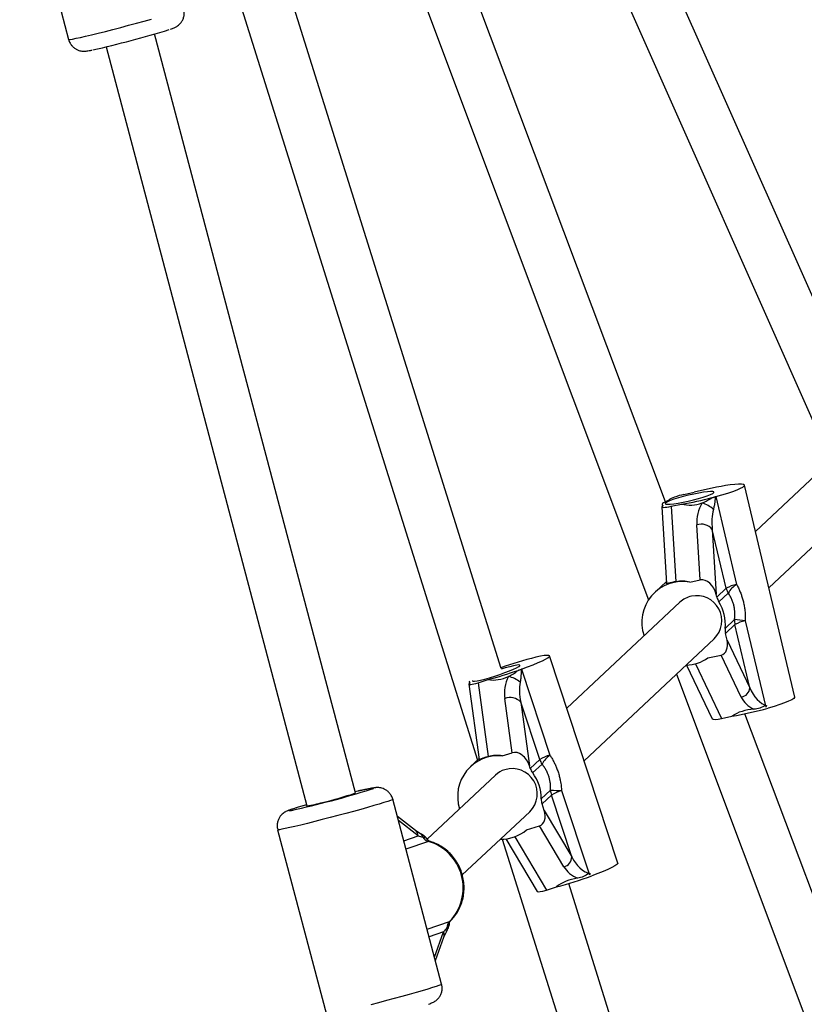
# Model space of a CAD drawing. Units: millimetres. Extents: x 0 to 11673, y 0 to 12364.
# Drawn here: x 2468 to 2719, y 5210 to 5525 of the extents above; entities that cross this region are included whole.
import ezdxf

# ---------------------------------------------------------------- set-up
doc = ezdxf.new("R2010")
doc.units = ezdxf.units.MM

msp = doc.modelspace()

# ---------------------------------------------------------------- linework, layer by layer
at = {"color": 7, "linetype": 'Continuous', "lineweight": 25, "ltscale": 100}
for p, q in [((2609.52, 5648.7), (2724.08, 5390.56)), ((2727.86, 5421.47), (2632.33, 5636.74)), ((2568.25, 5607.89), (2669.05, 5339.42)), ((2674.41, 5370.65), (2589.85, 5595.88)), ((2468.39, 5577.18), (2483.98, 5518.24)), ((2527.03, 5567.14), (2614.45, 5288.22)), ((2622.06, 5317.45), (2548.2, 5553.08)), ((2575.52, 5277.72), (2511.45, 5519.99)), ((2495.98, 5515.9), (2560.05, 5273.63)), ((2734.21, 5390.36), (2703.12, 5361.2)), ((2707.38, 5343.25), (2745.15, 5378.69)), ((2715.67, 5308.3), (2699.61, 5375.98)), ((2675.3, 5371.06), (2675.58, 5371.33)), ((2680.33, 5373), (2683.6, 5373.7)), ((2690.49, 5372.32), (2697.15, 5344.28)), ((2673.27, 5369.07), (2674.76, 5344.55)), ((2673.34, 5369.74), (2673.44, 5369.32)), ((2673.37, 5369.25), (2673.65, 5369.52)), ((2676.3, 5369.22), (2679.56, 5369.92)), ((2676.3, 5369.22), (2677.77, 5345.17)), ((2685.51, 5345.71), (2684.44, 5363.31)), ((2689.38, 5361.82), (2690.65, 5341.06)), ((2693.84, 5343.06), (2689.38, 5361.82)), ((2674.72, 5345.22), (2670.99, 5341.72)), ((2682.25, 5345.01), (2685.51, 5345.71)), ((2690.84, 5340.25), (2693.84, 5343.06)), ((2690.84, 5340.25), (2690.65, 5341.06)), ((2694.47, 5341.54), (2691.47, 5338.74)), ((2679.07, 5338.64), (2642.97, 5304.78)), ((2693.48, 5330.27), (2696.48, 5333.08)), ((2696.59, 5331.45), (2693.6, 5328.65)), ((2701.37, 5311.32), (2696.59, 5331.45)), ((2699.9, 5332.68), (2706.43, 5305.16)), ((2694.11, 5326.46), (2693.6, 5328.65)), ((2648.49, 5288.02), (2690.01, 5326.97)), ((2694.11, 5326.46), (2701.37, 5311.32)), ((2659.26, 5255.31), (2637.46, 5321.5)), ((2687.98, 5320.84), (2692.21, 5321.74)), ((2698.63, 5308.33), (2692.21, 5321.74)), ((2681.1, 5318.54), (2689.34, 5301.36)), ((2628.52, 5317.25), (2637.55, 5289.83)), ((2677.97, 5315.67), (2778.93, 5046.78)), ((2611.72, 5312.46), (2615.02, 5288.41)), ((2611.82, 5313.05), (2611.93, 5312.72)), ((2611.83, 5312.64), (2612.11, 5312.9)), ((2614.67, 5312.93), (2617.85, 5313.91)), ((2614.67, 5312.93), (2617.9, 5289.34)), ((2625.54, 5290.56), (2623.17, 5307.83)), ((2628.26, 5306.73), (2631.04, 5286.37)), ((2634.3, 5288.38), (2628.26, 5306.73)), ((2692.36, 5301.54), (2695.62, 5302.24)), ((2784.79, 5076.69), (2699.8, 5303.04)), ((2622.35, 5289.58), (2625.54, 5290.56)), ((2614.97, 5288.71), (2612.23, 5286.14)), ((2631.31, 5285.57), (2631.04, 5286.37)), ((2631.31, 5285.57), (2634.3, 5288.38)), ((2635.06, 5286.92), (2632.06, 5284.11)), ((2620.21, 5283.43), (2598.43, 5262.99)), ((2575.4, 5278.2), (2576.66, 5278.51)), ((2579.34, 5278.97), (2579.32, 5278.96)), ((2634.79, 5275.84), (2637.79, 5278.64)), ((2638.04, 5277.03), (2635.04, 5274.22)), ((2644.52, 5257.34), (2638.04, 5277.03)), ((2641.28, 5278.48), (2650.15, 5251.57)), ((2603.02, 5216.75), (2587.43, 5275.7)), ((2635.75, 5272.09), (2635.04, 5274.22)), ((2609.62, 5251.55), (2631.16, 5271.76)), ((2635.75, 5272.09), (2644.52, 5257.34)), ((2594.65, 5265.75), (2588.89, 5270.2)), ((2550.7, 5265.99), (2566.29, 5207.04)), ((2596.1, 5264.82), (2594.65, 5265.75)), ((2630.14, 5265.94), (2634.26, 5267.21)), ((2642.03, 5254.15), (2634.26, 5267.21)), ((2622.37, 5262.96), (2709.69, 4984.39)), ((2623.52, 5263.06), (2633.53, 5246.24)), ((2717.3, 5013.6), (2643.56, 5248.85)), ((2636.46, 5246.75), (2639.65, 5247.73)), ((2603.75, 5231.7), (2604.52, 5233.39)), ((2601.05, 5224.21), (2603.75, 5231.7))]:
    msp.add_line(p, q, dxfattribs=at)
at = {"color": 8, "linetype": 'Continuous', "lineweight": 25, "ltscale": 100}
for p, q in [((2684, 5318.99), (2692.36, 5301.54)), ((2579.35, 5278.95), (2579.3, 5278.93)), ((2595.52, 5264.06), (2589.23, 5268.93)), ((2590.93, 5262.48), (2595.52, 5264.06)), ((2598.81, 5262.28), (2591.64, 5259.81)), ((2626.34, 5263.76), (2636.46, 5246.75)), ((2598.4, 5234.25), (2605.57, 5236.72)), ((2603.63, 5233.4), (2599.04, 5231.82)), ((2600.75, 5225.37), (2603.63, 5233.4))]:
    msp.add_line(p, q, dxfattribs=at)
at = {"color": 8, "linetype": 'Continuous', "lineweight": 25, "ltscale": 100, "flags": 128}
for points in [[(2483.98, 5518.24), (2484.08, 5518.21), (2484.52, 5518.25), (2485.29, 5518.38), (2486.38, 5518.6), (2487.77, 5518.9), (2489.43, 5519.28), (2491.34, 5519.74), (2493.46, 5520.25), (2495.74, 5520.82), (2498.15, 5521.44), (2500.63, 5522.08), (2503.15, 5522.75), (2505.65, 5523.42), (2508.09, 5524.08), (2510.43, 5524.73)], [(2580.49, 5278.89), (2580.91, 5279.04), (2581.27, 5279.2), (2581.29, 5279.27), (2580.96, 5279.25), (2580.29, 5279.14), (2579.3, 5278.93)], [(2587.43, 5275.7), (2587.43, 5275.69), (2587.23, 5275.56), (2586.68, 5275.34), (2585.8, 5275.03), (2584.61, 5274.65), (2583.12, 5274.2), (2581.37, 5273.68), (2579.39, 5273.11), (2577.21, 5272.49), (2574.88, 5271.85), (2572.44, 5271.19), (2569.94, 5270.52), (2567.42, 5269.85), (2564.94, 5269.21), (2562.53, 5268.59), (2560.24, 5268.02), (2558.12, 5267.5), (2556.2, 5267.05), (2554.53, 5266.66), (2553.13, 5266.35), (2552.03, 5266.13), (2551.25, 5266), (2550.81, 5265.96), (2550.7, 5265.99)], [(2559.97, 5273.95), (2558.36, 5273.48), (2556.93, 5273.05), (2555.78, 5272.69), (2554.94, 5272.41), (2554.42, 5272.21), (2554.25, 5272.1), (2554.43, 5272.08), (2554.96, 5272.15), (2555.1, 5272.18)], [(2580.53, 5210.26), (2583.01, 5210.9), (2585.53, 5211.57), (2588.03, 5212.24), (2590.47, 5212.9), (2592.8, 5213.55), (2594.98, 5214.16), (2596.96, 5214.73), (2598.71, 5215.25), (2600.2, 5215.7), (2601.39, 5216.09), (2602.27, 5216.39), (2602.82, 5216.61), (2603.02, 5216.74), (2603.02, 5216.75)]]:
    msp.add_lwpolyline(points, dxfattribs=at)
at = {"color": 7, "linetype": 'Continuous', "lineweight": 25, "ltscale": 100, "flags": 128}
for points in [[(2690.49, 5372.32), (2692.47, 5372.88), (2694.29, 5373.44), (2695.9, 5373.99), (2697.26, 5374.5), (2698.34, 5374.97), (2699.1, 5375.39), (2699.52, 5375.73), (2699.6, 5376), (2699.33, 5376.19), (2698.72, 5376.29), (2697.78, 5376.3), (2696.55, 5376.22), (2695.05, 5376.05)], [(2675.3, 5371.06), (2674.68, 5370.79), (2674.18, 5370.53), (2673.79, 5370.29), (2673.52, 5370.08), (2673.37, 5369.9), (2673.34, 5369.74), (2673.44, 5369.62), (2673.65, 5369.52)], [(2683.45, 5373.15), (2681.76, 5372.76), (2680.1, 5372.34), (2678.54, 5371.9), (2677.14, 5371.46), (2675.97, 5371.05), (2675.1, 5370.67), (2674.56, 5370.36), (2674.37, 5370.12), (2674.54, 5369.96), (2675.08, 5369.89), (2675.94, 5369.93), (2677.09, 5370.05), (2678.48, 5370.26), (2680.04, 5370.55), (2681.7, 5370.91), (2683.38, 5371.31), (2685.01, 5371.75), (2686.5, 5372.19), (2687.79, 5372.62), (2688.81, 5373.02), (2689.52, 5373.36), (2689.89, 5373.64), (2689.9, 5373.84), (2689.54, 5373.96), (2688.84, 5373.97), (2687.83, 5373.89), (2686.55, 5373.72), (2685.07, 5373.47), (2683.45, 5373.15)], [(2628.52, 5317.25), (2630.45, 5317.96), (2632.23, 5318.66), (2633.81, 5319.32), (2635.15, 5319.92), (2636.2, 5320.46), (2636.95, 5320.91), (2637.38, 5321.26), (2637.46, 5321.51), (2637.21, 5321.64), (2636.62, 5321.66), (2635.71, 5321.57), (2634.51, 5321.36), (2633.05, 5321.04)], [(2612.92, 5313.65), (2612.83, 5313.51), (2612.99, 5313.39), (2613.5, 5313.39), (2614.34, 5313.51), (2615.46, 5313.75), (2616.81, 5314.09), (2618.34, 5314.53), (2619.96, 5315.02), (2621.6, 5315.57), (2623.19, 5316.13), (2624.64, 5316.69), (2625.91, 5317.21), (2626.91, 5317.67), (2627.61, 5318.06), (2627.98, 5318.35), (2627.99, 5318.52), (2627.65, 5318.58), (2626.97, 5318.52), (2625.99, 5318.34), (2624.74, 5318.04), (2623.3, 5317.66), (2621.97, 5317.26)], [(2612, 5313.38), (2611.85, 5313.2), (2611.82, 5313.06), (2611.91, 5312.96), (2612.11, 5312.9)], [(2715.67, 5308.3), (2715.65, 5308.16), (2715.35, 5307.84), (2714.7, 5307.44), (2713.72, 5306.98), (2712.44, 5306.48), (2710.89, 5305.94), (2709.12, 5305.38), (2707.17, 5304.81)], [(2659.26, 5255.31), (2659.24, 5255.18), (2658.94, 5254.86), (2658.29, 5254.44), (2657.33, 5253.93), (2656.07, 5253.34), (2654.56, 5252.69), (2652.82, 5252), (2650.91, 5251.28)]]:
    msp.add_lwpolyline(points, dxfattribs=at)
at = {"color": 7, "linetype": 'Continuous', "lineweight": 25, "ltscale": 10000}
for centre, radius, start, end in [((2422.12, 5826.01), 318.78, 282.6048, 287.1475), ((2709.52, 5276.17), 100.92, 98.2444, 104.8828), ((2661.64, 5477.43), 109, 279.4628, 284.7271), ((2700.72, 5334.75), 38.93, 105.2243, 105.462), ((2683.65, 5361.87), 8.8, 46.3522, 73.6477), ((2685.84, 5358.99), 4.54, 38.6402, 107.947), ((2679.9, 5332.2), 13.03, 79.6308, 199.313), ((2699.59, 5332.63), 11.91, 101.8236, 118.8727), ((2698.78, 5344.23), 5.08, 193.3765, 211.9515), ((2701.34, 5337.51), 7.97, 121.7313, 149.5596), ((2684.3, 5333.05), 7.65, 102.0219, 133.1369), ((2684.39, 5332.69), 8.02, 314.4681, 102.146), ((2695.78, 5341.42), 5.08, 193.3765, 211.9515), ((2679.97, 5331.53), 13.57, 354.6523, 32.0467), ((2698.43, 5329.8), 4.97, 174.5509, 193.3867), ((2701.43, 5332.61), 4.97, 174.5509, 193.3867), ((2667.05, 5063.5), 271.18, 83.0416, 83.7696), ((2702.34, 5321.03), 11.91, 101.8236, 118.8727), ((2661.2, 5206.64), 117.81, 103.824, 109.4949), ((2680.58, 5331.56), 13.03, 272.2929, 304.6207), ((2585.12, 5437.22), 127.57, 284.8683, 289.3574), ((2622.62, 5306.37), 8.68, 50.9995, 78.6682), ((2644.14, 5273.79), 46.18, 109.7693, 109.9702), ((2698.15, 5311.52), 3.22, 278.6093, 356.4717), ((2624.93, 5303.62), 4.56, 43.0948, 112.6318), ((2677.36, 5411.48), 110.76, 279.4938, 285.614), ((2621.13, 5276.63), 13.01, 84.6272, 197.7286), ((2641.72, 5276.13), 14.32, 106.9465, 121.21), ((2642.74, 5282.86), 8.69, 126.7006, 152.1423), ((2639.14, 5289.98), 5.1, 198.2506, 216.7786), ((2625.43, 5277.86), 7.64, 107.0629, 133.1554), ((2625.53, 5277.48), 8.02, 314.4976, 106.957), ((2636.15, 5287.17), 5.1, 198.2506, 216.7786), ((2621.15, 5275.93), 13.64, 359.5957, 36.8616), ((2491.43, 5564.49), 299.16, 282.2894, 287.3196), ((2540.86, 5379.31), 107.34, 283.015, 288.8394), ((2642.79, 5278.6), 5, 179.505, 198.2634), ((2645.72, 5413.83), 135.42, 266.6396, 268.1217), ((2645.46, 5264.78), 14.32, 106.9465, 121.21), ((2554.98, 5308.5), 35.24, 278.283, 286.5822), ((2639.79, 5275.79), 5, 179.505, 198.2634), ((2621.83, 5275.96), 13.02, 269.7296, 309.6619), ((2599.65, 5265.17), 3.01, 209.8679, 253.8689), ((2594.44, 5247.45), 15.46, 316.0722, 73.5558), ((2641.27, 5257.31), 3.26, 283.5761, 0.4802), ((2606.25, 5373.26), 129.89, 284.8979, 290.1099), ((2607.63, 5234.65), 2.92, 134.8356, 179.7519)]:
    msp.add_arc(centre, radius, start, end, dxfattribs=at)
at = {"color": 8, "linetype": 'Continuous', "lineweight": 25, "ltscale": 10000}
for centre, radius, start, end in [((2593.19, 5263.93), 2.34, 3.3964, 51.4252), ((2595.09, 5263.03), 2.05, 18.1713, 60.1864), ((2601.67, 5232.41), 2.2, 340.994, 26.5823), ((2602.84, 5234.29), 1.91, 332.1925, 11.274)]:
    msp.add_arc(centre, radius, start, end, dxfattribs=at)
at = {"color": 7, "linetype": 'Continuous', "lineweight": 25, "ltscale": 10000}
for centre, major_axis, ratio, start_param, end_param in [((2679.42, 5372.15), (3.94, 1.02), 0.152751, 1.297908, 2.868705), ((2683.61, 5384.95), (4.48, 14.9), 0.818128, 3.689036, 3.952129), ((2677.21, 5370.08), (3.94, 1.02), 0.152751, 2.868705, 4.439501), ((2683.61, 5384.95), (4.48, 14.9), 0.818128, 3.177496, 3.689036), ((2693.08, 5365.16), (2.99, 9.94), 0.818128, 1.284364, 1.994016), ((2694.18, 5362.85), (-0.99, 9.5), 0.511685, 0.915993, 1.625645), ((2686.81, 5340.24), (-1.41, 5.44), 0.698051, 4.682556, 6.253352), ((2678.21, 5329.98), (4.48, 14.9), 0.818128, 0.035903, 0.386174), ((2691.23, 5325.85), (-1.06, 4.08), 0.698051, 3.11176, 4.682556), ((2620.75, 5329.09), (3.82, 14.99), 0.815289, 3.216271, 3.727811), ((2631.6, 5310.42), (2.55, 9.99), 0.815289, 1.323138, 2.032791), ((2620.75, 5329.09), (3.82, 14.99), 0.815289, 3.727811, 3.990904), ((2615.58, 5313.79), (3.85, 1.35), 0.129347, 2.8575, 4.428296), ((2632.94, 5308.17), (-1.71, 9.34), 0.513572, 0.921774, 1.631427), ((2706.17, 5312.35), (-3.41, 6.71), 0.639632, 1.403177, 2.589697), ((2706.31, 5309.98), (8.07, -2.43), 0.777343, 3.757852, 4.479587), ((2705.4, 5293.1), (13.62, -4.1), 0.777343, 2.001194, 2.574372), ((2693.27, 5302.4), (3.94, 1.02), 0.152751, 3.171426, 4.439501), ((2619.45, 5274.4), (3.82, 14.99), 0.815289, 0.074678, 0.424949), ((2627.3, 5285.21), (-1.86, 5.32), 0.695659, 4.686121, 6.256918), ((2632.94, 5271.22), (-1.39, 3.99), 0.695659, 3.115325, 4.686121), ((2598.23, 5264.75), (5.59, -1.01), 0.227771, 4.248261, 4.539134), ((2649.2, 5258.78), (-4.01, 6.48), 0.629992, 1.407474, 2.593993), ((2649.52, 5256.46), (8.23, -2.1), 0.780694, 3.805455, 4.52719), ((2650.33, 5239.27), (13.89, -3.54), 0.780694, 2.048797, 2.621975), ((2637.38, 5247.6), (3.85, 1.35), 0.129347, 3.16786, 4.428296), ((2606.34, 5234.08), (4.17, 4.23), 0.266522, 1.694021, 1.984895)]:
    msp.add_ellipse(centre, major_axis=major_axis, ratio=ratio, start_param=start_param, end_param=end_param, dxfattribs=at)
at = {"color": 7, "linetype": 'Continuous', "lineweight": 25, "ltscale": 100}
for points, knots in [([(2516.52, 5521.53), (2516.73, 5521.6), (2517.13, 5521.74), (2517.58, 5521.91), (2518.02, 5522.11), (2518.5, 5522.38), (2519.04, 5522.76), (2519.63, 5523.31), (2520.2, 5524.07), (2520.65, 5525.02), (2520.9, 5526.12), (2520.92, 5527.13), (2520.75, 5527.73), (2520.69, 5527.94)], [0, 0, 0, 0, 0.13827, 0.260343, 0.347232, 0.410233, 0.475264, 0.551266, 0.637352, 0.73215, 0.834159, 0.939985, 1, 1, 1, 1]), ([(2484.01, 5518.25), (2484.03, 5518.13), (2484.13, 5517.61), (2484.57, 5516.82), (2485.25, 5515.95), (2486.03, 5515.33), (2486.82, 5514.9), (2487.58, 5514.64), (2488.26, 5514.52), (2488.83, 5514.49), (2489.28, 5514.5), (2489.7, 5514.54), (2490.24, 5514.62), (2490.77, 5514.71), (2491.3, 5514.82), (2491.43, 5514.85)], [0, 0, 0, 0, 0.029039, 0.126334, 0.21351, 0.29289, 0.365447, 0.431291, 0.489884, 0.542409, 0.596642, 0.661855, 0.756009, 0.936907, 1, 1, 1, 1]), ([(2689.35, 5372.02), (2689.44, 5372.04), (2689.6, 5372.08), (2689.85, 5372.15), (2690.1, 5372.21), (2690.26, 5372.26), (2690.34, 5372.28)], [0, 0, 0, 0, 0.248798, 0.498065, 0.748782, 1, 1, 1, 1]), ([(2690.34, 5372.28), (2690.31, 5371.98), (2690.28, 5371.52), (2690.21, 5370.92), (2690.16, 5370.52), (2690.1, 5370.08), (2690.03, 5369.61), (2689.92, 5369.05), (2689.82, 5368.59), (2689.75, 5368.33), (2689.72, 5368.24)], [0, 0, 0, 0, 0.221281, 0.332098, 0.442988, 0.512439, 0.651431, 0.790606, 0.930076, 1, 1, 1, 1]), ([(2677.77, 5345.17), (2677.58, 5345.14), (2677.19, 5345.07), (2676.66, 5344.96), (2676.18, 5344.84), (2675.77, 5344.74), (2675.42, 5344.65), (2675.13, 5344.57), (2674.92, 5344.53), (2674.81, 5344.52), (2674.76, 5344.53), (2674.76, 5344.55), (2674.77, 5344.55)], [0, 0, 0, 0, 0.101082, 0.205273, 0.306314, 0.410043, 0.516123, 0.624629, 0.744921, 0.867655, 0.955321, 1, 1, 1, 1]), ([(2697.15, 5344.28), (2697.24, 5344.1), (2697.53, 5343.57), (2697.97, 5342.64), (2698.44, 5341.5), (2698.78, 5340.53), (2699.1, 5339.48), (2699.38, 5338.37), (2699.62, 5337.09), (2699.81, 5335.67), (2699.9, 5334.47), (2699.92, 5333.4), (2699.91, 5332.92), (2699.9, 5332.68)], [0, 0, 0, 0, 0.051192, 0.153692, 0.256374, 0.359242, 0.410749, 0.52798, 0.645464, 0.734077, 0.882521, 0.941231, 1, 1, 1, 1]), ([(2696.48, 5333.08), (2696.5, 5333.26), (2696.54, 5333.61), (2696.59, 5334.32), (2696.59, 5335.2), (2696.51, 5336.25), (2696.34, 5337.29), (2696.11, 5338.16), (2695.87, 5338.88), (2695.57, 5339.62), (2695.22, 5340.34), (2694.81, 5341.03), (2694.59, 5341.37), (2694.47, 5341.54)], [0, 0, 0, 0, 0.0598444, 0.1197992, 0.2360294, 0.3527556, 0.4700395, 0.5879213, 0.6558717, 0.7240456, 0.8592931, 0.9282122, 1, 1, 1, 1]), ([(2627.4, 5316.85), (2627.48, 5316.88), (2627.65, 5316.94), (2627.89, 5317.02), (2628.13, 5317.11), (2628.29, 5317.17), (2628.37, 5317.19)], [0, 0, 0, 0, 0.248798, 0.498065, 0.748782, 1, 1, 1, 1]), ([(2628.37, 5317.19), (2628.37, 5316.89), (2628.37, 5316.43), (2628.35, 5315.82), (2628.34, 5315.42), (2628.31, 5314.99), (2628.28, 5314.51), (2628.22, 5313.95), (2628.15, 5313.48), (2628.1, 5313.21), (2628.09, 5313.12)], [0, 0, 0, 0, 0.221281, 0.332098, 0.442988, 0.512439, 0.651431, 0.790606, 0.930076, 1, 1, 1, 1]), ([(2706.31, 5305.68), (2705.74, 5305.35), (2704.61, 5304.7), (2703.28, 5304.52), (2702.61, 5304.43)], [0, 0, 0, 0, 0.49818, 1, 1, 1, 1]), ([(2617.9, 5289.34), (2617.71, 5289.29), (2617.33, 5289.19), (2616.82, 5289.03), (2616.35, 5288.87), (2615.96, 5288.73), (2615.62, 5288.6), (2615.35, 5288.49), (2615.16, 5288.42), (2615.05, 5288.39), (2615.02, 5288.39), (2615.02, 5288.41), (2615.02, 5288.41)], [0, 0, 0, 0, 0.102436, 0.208023, 0.310418, 0.415537, 0.523039, 0.632998, 0.754902, 0.879281, 0.968121, 1, 1, 1, 1]), ([(2637.55, 5289.83), (2637.66, 5289.66), (2637.99, 5289.14), (2638.51, 5288.26), (2639.08, 5287.16), (2639.5, 5286.22), (2639.9, 5285.2), (2640.28, 5284.11), (2640.63, 5282.85), (2640.94, 5281.45), (2641.13, 5280.27), (2641.24, 5279.2), (2641.27, 5278.72), (2641.28, 5278.48)], [0, 0, 0, 0, 0.051192, 0.153692, 0.256374, 0.359242, 0.410749, 0.52798, 0.645464, 0.734077, 0.882521, 0.941231, 1, 1, 1, 1]), ([(2637.79, 5278.64), (2637.79, 5278.82), (2637.8, 5279.18), (2637.79, 5279.89), (2637.72, 5280.77), (2637.55, 5281.81), (2637.29, 5282.83), (2636.99, 5283.68), (2636.69, 5284.38), (2636.33, 5285.09), (2635.91, 5285.78), (2635.45, 5286.44), (2635.19, 5286.76), (2635.06, 5286.92)], [0, 0, 0, 0, 0.059844, 0.119799, 0.236029, 0.352756, 0.470039, 0.587921, 0.655872, 0.724046, 0.859293, 0.928212, 1, 1, 1, 1]), ([(2579.3, 5278.93), (2579.29, 5278.93), (2579.27, 5278.93), (2579.14, 5278.9), (2578.6, 5278.8), (2577.7, 5278.61), (2576.82, 5278.44), (2576.42, 5278.39), (2576.58, 5278.48), (2576.66, 5278.51)], [0, 0, 0, 0, 0.001626, 0.019173, 0.10676, 0.404872, 0.608995, 0.819751, 1, 1, 1, 1]), ([(2576.66, 5278.51), (2576.7, 5278.52), (2576.79, 5278.55), (2576.89, 5278.56), (2576.94, 5278.57)], [0, 0, 0, 0, 0.496952, 1, 1, 1, 1]), ([(2576.94, 5278.57), (2577.02, 5278.58), (2577.18, 5278.6), (2577.39, 5278.61), (2577.52, 5278.6), (2577.57, 5278.6)], [0, 0, 0, 0, 0.378277, 0.7592, 1, 1, 1, 1]), ([(2579.32, 5278.95), (2579.19, 5278.92), (2578.71, 5278.83), (2577.9, 5278.66), (2577.3, 5278.54), (2577.09, 5278.51), (2577.1, 5278.51), (2577.11, 5278.51)], [0, 0, 0, 0, 0.155729, 0.556929, 0.831628, 0.962413, 1, 1, 1, 1]), ([(2587.43, 5275.7), (2587.42, 5275.72), (2587.36, 5276.16), (2586.97, 5276.91), (2586.32, 5277.82), (2585.56, 5278.5), (2584.76, 5278.96), (2583.99, 5279.25), (2583.29, 5279.4), (2582.7, 5279.45), (2582.22, 5279.44), (2581.81, 5279.41), (2581.33, 5279.34), (2580.66, 5279.22), (2579.98, 5279.09), (2579.45, 5278.97), (2579.35, 5278.95)], [0, 0, 0, 0, 0.0061774, 0.0969662, 0.1780014, 0.2515981, 0.3188813, 0.3800905, 0.4348177, 0.4833997, 0.5315539, 0.5878969, 0.6658031, 0.803009, 0.9618407, 1, 1, 1, 1]), ([(2560.01, 5273.96), (2559.73, 5273.88), (2558.86, 5273.63), (2557.61, 5273.26), (2556.27, 5272.86), (2555.16, 5272.51), (2554.4, 5272.24), (2553.85, 5272.03), (2553.42, 5271.84), (2552.95, 5271.58), (2552.41, 5271.2), (2551.81, 5270.66), (2551.24, 5269.91), (2550.78, 5268.97), (2550.53, 5267.87), (2550.49, 5266.84), (2550.66, 5266.23), (2550.73, 5266)], [0, 0, 0, 0, 0.054375, 0.164151, 0.274822, 0.387394, 0.505082, 0.574536, 0.624332, 0.660894, 0.697916, 0.741062, 0.790109, 0.844128, 0.902364, 0.962867, 1, 1, 1, 1]), ([(2597.98, 5263.57), (2597.74, 5263.77), (2597.16, 5264.24), (2596.43, 5264.63), (2596.11, 5264.81), (2596.1, 5264.81)], [0, 0, 0, 0, 0.411547, 0.981619, 1, 1, 1, 1]), ([(2598.19, 5263.19), (2598.1, 5263.25), (2597.91, 5263.38), (2597.67, 5263.49), (2597.43, 5263.58), (2597.24, 5263.63), (2597.09, 5263.66), (2597.04, 5263.67)], [0, 0, 0, 0, 0.249173, 0.498866, 0.623909, 0.874544, 1, 1, 1, 1]), ([(2598.19, 5263.19), (2598.19, 5263.19), (2598.18, 5263.28), (2598.13, 5263.35), (2598.09, 5263.41)], [0, 0, 0, 0, 0.019267, 1, 1, 1, 1]), ([(2598.97, 5262.38), (2598.81, 5262.54), (2598.48, 5262.84), (2598.25, 5263.24), (2598.14, 5263.44)], [0, 0, 0, 0, 0.497326, 1, 1, 1, 1]), ([(2599.24, 5262.28), (2599.21, 5262.29), (2599.02, 5262.31), (2598.89, 5262.43), (2598.9, 5262.41), (2598.91, 5262.41)], [0, 0, 0, 0, 0.09273, 0.714372, 1, 1, 1, 1]), ([(2605.66, 5236.73), (2605.98, 5237.05), (2606.8, 5237.87), (2607.91, 5239.37), (2608.91, 5241.23), (2609.65, 5243.24), (2610.09, 5245.34), (2610.23, 5247.51), (2610.07, 5249.68), (2609.61, 5251.82), (2608.85, 5253.89), (2607.81, 5255.82), (2606.52, 5257.59), (2604.99, 5259.16), (2603.26, 5260.48), (2601.41, 5261.51), (2599.95, 5262.07), (2599.13, 5262.3), (2598.96, 5262.35)], [0, 0, 0, 0, 0.043337, 0.109761, 0.176315, 0.243096, 0.310123, 0.377392, 0.444882, 0.512563, 0.580394, 0.648331, 0.71631, 0.784275, 0.852164, 0.91991, 0.983349, 1, 1, 1, 1]), ([(2649.98, 5252.07), (2649.44, 5251.7), (2648.36, 5250.96), (2647.05, 5250.67), (2646.4, 5250.53)], [0, 0, 0, 0, 0.49818, 1, 1, 1, 1]), ([(2605.52, 5235.58), (2605.51, 5235.73), (2605.49, 5236.13), (2605.61, 5236.5), (2605.68, 5236.74)], [0, 0, 0, 0, 0.356015, 1, 1, 1, 1]), ([(2605.61, 5236.61), (2605.61, 5236.6), (2605.59, 5236.56), (2605.63, 5236.69), (2605.8, 5236.84), (2605.86, 5236.89)], [0, 0, 0, 0, 0.082272, 0.688356, 1, 1, 1, 1]), ([(2604.52, 5233.39), (2604.52, 5233.39), (2604.68, 5233.68), (2605.08, 5234.39), (2605.32, 5235.11), (2605.44, 5235.46)], [0, 0, 0, 0, 0.005554, 0.508445, 1, 1, 1, 1]), ([(2604.71, 5234.67), (2604.73, 5234.68), (2604.81, 5234.76), (2604.92, 5234.89), (2605.05, 5235.05), (2605.14, 5235.18), (2605.22, 5235.31), (2605.3, 5235.46), (2605.38, 5235.61), (2605.42, 5235.72), (2605.44, 5235.77)], [0, 0, 0, 0, 0.04392, 0.281204, 0.399968, 0.519388, 0.638909, 0.759003, 0.879442, 1, 1, 1, 1]), ([(2605.46, 5235.46), (2605.47, 5235.47), (2605.48, 5235.52), (2605.49, 5235.6), (2605.48, 5235.68), (2605.46, 5235.74), (2605.44, 5235.77), (2605.44, 5235.77)], [0, 0, 0, 0, 0.177003, 0.444484, 0.715424, 0.987492, 1, 1, 1, 1]), ([(2598.85, 5210.34), (2599.1, 5210.42), (2599.53, 5210.57), (2600.03, 5210.78), (2600.57, 5211.04), (2601.14, 5211.4), (2601.72, 5211.89), (2602.3, 5212.57), (2602.81, 5213.45), (2603.14, 5214.5), (2603.25, 5215.64), (2603.09, 5216.38), (2603.02, 5216.74)], [0, 0, 0, 0, 0.164458, 0.296283, 0.386101, 0.447877, 0.519577, 0.60307, 0.695178, 0.795589, 0.901048, 1, 1, 1, 1])]:
    msp.add_open_spline(points, degree=3, knots=knots, dxfattribs=at)
at = {"color": 8, "linetype": 'Continuous', "lineweight": 25, "ltscale": 100}
for points, knots in [([(2579.32, 5278.94), (2579.31, 5278.94), (2579.3, 5278.94), (2579.3, 5278.93), (2579.3, 5278.93)], [0, 0, 0, 0, 0.956829, 1, 1, 1, 1]), ([(2598.95, 5262.36), (2598.83, 5262.49), (2598.63, 5262.68), (2598.38, 5262.96), (2598.26, 5263.12), (2598.19, 5263.19)], [0, 0, 0, 0, 0.472623, 0.736148, 1, 1, 1, 1]), ([(2599.23, 5262.26), (2599.19, 5262.28), (2599.03, 5262.33), (2598.91, 5262.3), (2598.81, 5262.28)], [0, 0, 0, 0, 0.270476, 1, 1, 1, 1]), ([(2605.44, 5235.77), (2605.45, 5235.82), (2605.48, 5235.98), (2605.53, 5236.24), (2605.58, 5236.47), (2605.61, 5236.6), (2605.62, 5236.62)], [0, 0, 0, 0, 0.1769813, 0.5491597, 0.9218039, 1, 1, 1, 1]), ([(2605.57, 5236.72), (2605.62, 5236.74), (2605.71, 5236.77), (2605.79, 5236.86), (2605.83, 5236.91)], [0, 0, 0, 0, 0.477206, 1, 1, 1, 1])]:
    msp.add_open_spline(points, degree=3, knots=knots, dxfattribs=at)

doc.saveas('drawing.dxf')
